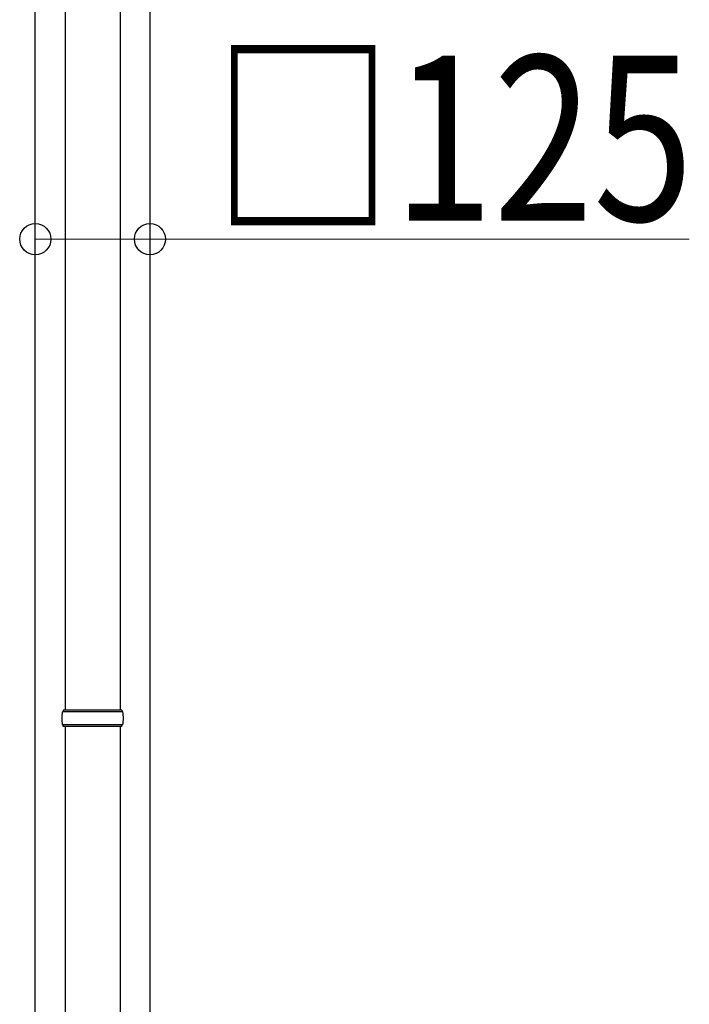
# Model space of a CAD drawing. Units: millimetres. Extents: x 0 to 33640, y 0 to 23760.
# Drawn here: x 2117 to 2847, y 7607 to 8680 of the extents above; entities that cross this region are included whole.
import ezdxf

# ---------------------------------------------------------------- set-up
doc = ezdxf.new("R2010")
doc.units = ezdxf.units.MM
for name, color, linetype, lineweight in [('YKK_13', 4, 'Continuous', 30), ('YKK_A1', 4, 'Continuous', 30), ('YKK_D', 6, 'Continuous', 13)]:
    doc.layers.add(name, color=color, linetype=linetype, lineweight=lineweight)
doc.styles.add('text-b', font='extslim2.shx', dxfattribs={"width": 0.8, "bigfont": 'extfont2.shx'})

msp = doc.modelspace()

# ---------------------------------------------------------------- linework, layer by layer
at = {"layer": 'YKK_13'}
for p, q in [((2166.7, 8832.2), (2166.7, 7927.7)), ((2226.7, 8832.2), (2226.7, 7927.7)), ((2229.7, 7925.7), (2163.7, 7925.7)), ((2228.7, 7927.7), (2164.7, 7927.7)), ((2164.7, 7927.7), (2164.7, 7925.7)), ((2228.7, 7927.7), (2228.7, 7925.7)), ((2229.7, 7911.7), (2163.7, 7911.7)), ((2164.7, 7909.7), (2164.7, 7911.7)), ((2228.7, 7909.7), (2164.7, 7909.7)), ((2166.7, 7909.7), (2166.7, 7005.2)), ((2226.7, 7909.7), (2226.7, 7005.2)), ((2228.7, 7909.7), (2228.7, 7911.7))]:
    msp.add_line(p, q, dxfattribs=at)
for centre, start, end in [((2212.4, 7918.7), 171.8288, 180), ((2180.9, 7918.7), 360, 8.1712), ((2212.4, 7918.7), 180, 188.1713), ((2180.9, 7918.7), 351.8287, 360)]:
    msp.add_arc(centre, 49.3, start, end, dxfattribs=at)
at = {"layer": 'YKK_A1'}
for p, q in [((2134.2, 6296.2), (2134.2, 9093.2)), ((2259.2, 9093.2), (2259.2, 6296.2))]:
    msp.add_line(p, q, dxfattribs=at)
at = {"layer": 'YKK_D'}
for p, q in [((2134.2, 8441.2), (2259.2, 8441.2)), ((2259.2, 8441.2), (2847.2, 8441.2))]:
    msp.add_line(p, q, dxfattribs=at)
at = {"layer": 'YKK_D', "linetype": 'ByBlock', "lineweight": -2}
for centre in [(2134.2, 8441.2), (2259.2, 8441.2)]:
    msp.add_circle(centre, 17, dxfattribs=at)

# ---------------------------------------------------------------- texts
at = {"layer": 'YKK_D', "style": 'text-b', "width": 0.8}
msp.add_text('□125', height=180, dxfattribs=at).set_placement((2328, 8461.2))

doc.saveas('drawing.dxf')
